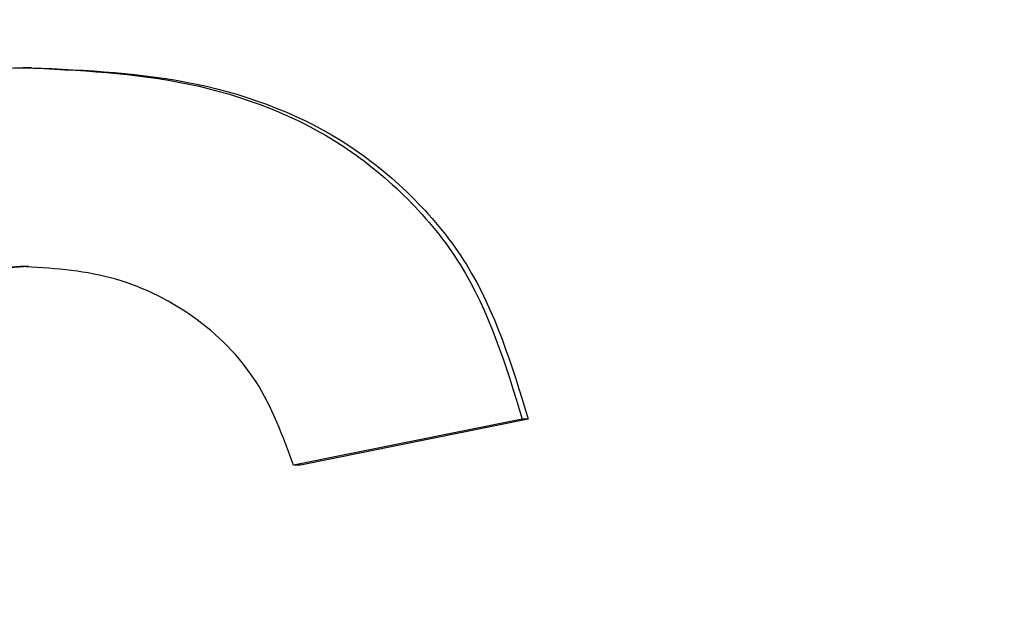
# Model space of a CAD drawing. Units: inches. Extents: x 0.2 to 33.6, y 0.2 to 23.7.
# Drawn here: x 5.9 to 5.9, y 4.5 to 4.5 of the extents above; entities that cross this region are included whole.
import ezdxf

# ---------------------------------------------------------------- set-up
doc = ezdxf.new("R2010")
doc.units = ezdxf.units.IN
doc.header["$MEASUREMENT"] = 0

msp = doc.modelspace()

# ---------------------------------------------------------------- hatches: boundary and pattern name
at = {"linetype": 'Continuous', "lineweight": 18}
h = msp.add_hatch(dxfattribs=at)
h.set_pattern_fill('ANSI37', angle=2.8e-322, style=0)
h.set_pattern_definition([(45, (0, 0), (-0.08838834764831845, 0.08838834764831845), []), (135, (0, 0), (-0.08838834764831845, -0.08838834764831843), [])])
edge = h.paths.add_edge_path(flags=0)
edge.add_line((8.28801345520073, 6.086349177984528), (8.273037453142916, 6.086349177984528))
edge.add_spline(control_points=[(8.273037453142916, 6.086349177984528), (8.26686850056033, 6.086451580384842), (8.260677954598702, 6.087189089933816), (8.25465849387726, 6.08854280882665), (8.244760714118442, 6.09076872441555), (8.235096256423288, 6.094743291234204), (8.226545862370186, 6.100203282616947), (8.218214589416506, 6.105523350704084), (8.210691635001998, 6.112428863727657), (8.204800597128024, 6.120366678681904), (8.199321795904401, 6.127749029842188), (8.195094862464888, 6.136260161242478), (8.192634422401245, 6.145118073309942), (8.19101329846625, 6.150954335480606), (8.190117868691823, 6.157042072222696), (8.190002936004953, 6.163098208731629)], knot_values=[0.01884064418316879, 0.01884064418316879, 0.01884064418316879, 0.01884064418316879, 0.02259476440186049, 0.02259476440186049, 0.02259476440186049, 0.02878726229183327, 0.02878726229183327, 0.02878726229183327, 0.03482567076774123, 0.03482567076774123, 0.03482567076774123, 0.04043834391211961, 0.04043834391211961, 0.04043834391211961, 0.04412513044601401, 0.04412513044601401, 0.04412513044601401, 0.04412513044601401], weights=[1, 1, 1, 1, 1, 1, 1, 1, 1, 1, 1, 1, 1, 1, 1, 1], degree=3, periodic=0)
edge.add_spline(control_points=[(8.190002936004953, 6.163098208731629), (8.189723465783265, 6.177824305012928), (8.189443982194726, 6.192550401040559), (8.1891644852144, 6.207276496814011), (8.18827171770492, 6.254314499989001), (8.187378813561207, 6.301352500570913), (8.186485771966028, 6.348390498543039)], knot_values=[0.5976500063613394, 0.5976500063613394, 0.5976500063613394, 0.5976500063613394, 0.6066286510782378, 0.6066286510782378, 0.6066286510782378, 0.6353081819773393, 0.6353081819773393, 0.6353081819773393, 0.6353081819773393], weights=[1, 1, 1, 1, 1, 1, 1], degree=3, periodic=0)
edge.add_spline(control_points=[(8.186485771966021, 6.348390498543047), (8.187780384521382, 6.349580749185989), (8.189074863522608, 6.350771142709091), (8.19036921002391, 6.351961677984527)], knot_values=[0, 0, 0, 0, 1, 1, 1, 1], weights=[1, 1, 1, 1], degree=3, periodic=0)
edge.add_line((8.19036921002391, 6.351961677984527), (8.190369210023912, 6.367586677984527))
edge.add_line((8.190369210023912, 6.367586677984527), (8.186121314578251, 6.367586677984526))
edge.add_spline(control_points=[(8.186121314578251, 6.367586677984525), (8.186022427434711, 6.372795011349888), (8.185923538604603, 6.378003344683231), (8.18582464808681, 6.383211677984528)], knot_values=[0.5950201189667585, 0.5950201189667585, 0.5950201189667585, 0.5950201189667585, 0.5981956911926962, 0.5981956911926962, 0.5981956911926962, 0.5981956911926962], weights=[1, 1, 1, 1], degree=3, periodic=0)
edge.add_line((8.18582464808681, 6.383211677984528), (8.134672411558412, 6.383211677984528))
edge.add_spline(control_points=[(8.134672411558412, 6.383211677984528), (8.135825026606947, 6.322881470477547), (8.136977387290829, 6.262551258110376), (8.138129495637223, 6.202221040924926), (8.138383742245443, 6.188907403244437), (8.13863797656489, 6.175593765329267), (8.138892198617205, 6.162280127179864)], knot_values=[0.5791579020880901, 0.5791579020880901, 0.5791579020880901, 0.5791579020880901, 0.6159419078341443, 0.6159419078341443, 0.6159419078341443, 0.6240593810949658, 0.6240593810949658, 0.6240593810949658, 0.6240593810949658], weights=[1, 1, 1, 1, 1, 1, 1], degree=3, periodic=0)
edge.add_spline(control_points=[(8.138892198617203, 6.162280127179864), (8.139010286282167, 6.15609586256979), (8.13963471075416, 6.149901279709067), (8.140749000015887, 6.143817084371536), (8.143352240754671, 6.129602978834111), (8.148765859880447, 6.115680288459156), (8.156306527394365, 6.10335324534178), (8.164488954859765, 6.089977090514024), (8.175430697818868, 6.078019011783075), (8.187872230559726, 6.068475327994263), (8.200760078800961, 6.058589283332851), (8.215657935993166, 6.050953888237054), (8.231156628302534, 6.046093739264434), (8.245116623673933, 6.041716101731683), (8.259913237240102, 6.039461677984527), (8.274543520256422, 6.039461677984527)], knot_values=[0.1058444685040761, 0.1058444685040761, 0.1058444685040761, 0.1058444685040761, 0.1096427037622753, 0.1096427037622753, 0.1096427037622753, 0.118573645855109, 0.118573645855109, 0.118573645855109, 0.1282730964478444, 0.1282730964478444, 0.1282730964478444, 0.1383137039832392, 0.1383137039832392, 0.1383137039832392, 0.1473453661630011, 0.1473453661630011, 0.1473453661630011, 0.1473453661630011], weights=[1, 1, 1, 1, 1, 1, 1, 1, 1, 1, 1, 1, 1, 1, 1, 1], degree=3, periodic=0)
edge.add_line((8.274543520256422, 6.039461677984527), (8.85874448308768, 6.039461677984527))
edge.add_ellipse((8.85874448308768, 6.008211677984527), major_axis=(0.04419417382415892, 2.752174943259751e-18), ratio=0.7071067811865523, start_angle=3.999999999998579, end_angle=89.99999999999937, ccw=False)
edge.add_line((8.902831002125595, 6.010391567789031), (8.90934079227215, 5.94456393131034))
edge.add_ellipse((9.065012790495512, 5.938348247084355), major_axis=(0.1548981176957763, -0.02731271741071956), ratio=0.6953819038476768, start_angle=191.0219717555295, end_angle=206.024711639188)
edge.add_spline(control_points=[(8.91748734006767, 5.915631414101555), (8.92476521802578, 5.900077033646758), (8.936040468805096, 5.886288262009323), (8.948574464884693, 5.874549216001135), (8.968188494341181, 5.856179177209561), (8.991480740441501, 5.841764061829598), (9.015256750603488, 5.829239293668029)], knot_values=[0, 0, 0, 0, 0.01046856016219369, 0.01046856016219369, 0.01046856016219369, 0.02681134589548423, 0.02681134589548423, 0.02681134589548423, 0.02681134589548423], weights=[1, 1, 1, 1, 1, 1, 1], degree=3, periodic=0)
edge.add_arc((8.949715765073325, 5.704821570490279), 0.1406250000000001, 3.999999999999602, 62.22055722285569, ccw=False)
edge.add_line((9.089998209641113, 5.714631074610548), (9.1003263787911, 5.566931374553708))
edge.add_spline(control_points=[(9.1003263787911, 5.566931374553708), (9.101800841018768, 5.5458455823277), (9.105767920964187, 5.52482838924294), (9.111765401947615, 5.50455982011454), (9.120080860645832, 5.476457613550668), (9.132328438955726, 5.449018557495815), (9.148990119547175, 5.42490903101791), (9.157673460764284, 5.412344197366135), (9.167744912357906, 5.400407058816787), (9.179704734785663, 5.390907684790776), (9.186310194110188, 5.385661141280927), (9.193656161646992, 5.381094698792325), (9.201562313956357, 5.378153429109038), (9.207443362841014, 5.375965544267777), (9.213788210115588, 5.374677070827207), (9.220063046851498, 5.374677070827207)], knot_values=[0, 0, 0, 0, 0.01288528685213503, 0.01288528685213503, 0.01288528685213503, 0.03085015404431992, 0.03085015404431992, 0.03085015404431992, 0.04016006646731384, 0.04016006646731384, 0.04016006646731384, 0.04528454369170436, 0.04528454369170436, 0.04528454369170436, 0.04909534708186483, 0.04909534708186483, 0.04909534708186483, 0.04909534708186483], weights=[1, 1, 1, 1, 1, 1, 1, 1, 1, 1, 1, 1, 1, 1, 1, 1], degree=3, periodic=0)
edge.add_line((9.220063046851498, 5.374677070827207), (9.262215765073325, 5.374677070827207))
edge.add_spline(control_points=[(9.262215765073325, 5.374677070827207), (9.2632623661818, 5.374677070827207), (9.264315131396824, 5.374554391854709), (9.26533524857377, 5.374320437103614), (9.266847341509212, 5.373973652112303), (9.268313736287384, 5.37337568813409), (9.269665053484866, 5.372613699481024), (9.271838516492801, 5.371388114434824), (9.273777367872244, 5.369718949975055), (9.275463830647286, 5.367879971057087), (9.278441861688519, 5.364632620221403), (9.280766498100864, 5.360772467863145), (9.2826707124785, 5.356799065802371), (9.28677066378399, 5.348243960265084), (9.289138418695298, 5.338855465341956), (9.290726239423181, 5.329502484170285), (9.292755631864138, 5.317548446187992), (9.293465765073323, 5.305355640594511), (9.293465765073323, 5.293230565016953)], knot_values=[0.05816591464129316, 0.05816591464129316, 0.05816591464129316, 0.05816591464129316, 0.05880841329969318, 0.05880841329969318, 0.05880841329969318, 0.05975642998945845, 0.05975642998945845, 0.05975642998945845, 0.06128913667117963, 0.06128913667117963, 0.06128913667117963, 0.06400475391693955, 0.06400475391693955, 0.06400475391693955, 0.06987753906891449, 0.06987753906891449, 0.06987753906891449, 0.07742496163174309, 0.07742496163174309, 0.07742496163174309, 0.07742496163174309], weights=[1, 1, 1, 1, 1, 1, 1, 1, 1, 1, 1, 1, 1, 1, 1, 1, 1, 1, 1], degree=3, periodic=0)
edge.add_line((9.293465765073323, 5.293230565016953), (9.293465765073323, 4.384551809882481))
edge.add_arc((9.402840765073323, 4.384551809882481), 0.109375, 180, 248.1026823126394)
edge.add_arc((9.22040454415924, 3.930666056345504), 0.3798031392961487, 3.999999999999602, 68.10268231263711, ccw=False)
edge.add_line((9.599282502096903, 3.957159784059755), (9.605546063840622, 3.867586677984527))
edge.add_line((9.605546063840622, 3.867586677984527), (9.597063539046482, 3.746280921889223))
edge.add_line((9.597063539046482, 3.746280921889223), (9.59233502449642, 3.6926651514536))
edge.add_arc((5.855608012324038, 4.039796793933358), 3.752816161325975, 334.86295178066496, 354.6926123954405, ccw=False)
edge.add_arc((9.352027720612153, 2.399196358081006), 0.109375, 154.8629517806644, 176.0000000000002)
edge.add_line((9.242919152614984, 2.406825972396769), (9.20810860533088, 1.909011953473269))
edge.add_arc((9.130173913904331, 1.914461677984528), 0.07812500000000007, 270, 356.00000000000006, ccw=False)
edge.add_line((9.130173913904331, 1.836336677984528), (8.630173913904331, 1.836336677984528))
edge.add_arc((8.630173913904331, 1.976961677984528), 0.140625, 184.0000000000002, 270, ccw=False)
edge.add_line((8.489891469336541, 1.96715217386426), (8.488063337423526, 1.993295678225564))
edge.add_ellipse((8.378954769426358, 1.9856660639098), major_axis=(0.007634287636984411, -0.1091753996039926), ratio=0.9993878510445761, start_angle=89.99999999999051, end_angle=176.0024406547272)
edge.add_line((8.378945448377946, 2.095107732817484), (7.987897594388106, 2.095107732817484))
edge.add_ellipse((7.987888273339697, 1.985666063909801), major_axis=(0.007634287636944592, 0.1091753996039954), ratio=0.9993878510445761, start_angle=3.997559345253297, end_angle=89.99999999998852)
edge.add_line((7.878779705342529, 1.993295678225565), (7.86983684297865, 1.865406788180023))
edge.add_arc((7.83866296640803, 1.867586677984528), 0.03125, 270, 355.99999999999903, ccw=False)
edge.add_line((7.83866296640803, 1.836336677984528), (7.234368448617039, 1.836336677984528))
edge.add_arc((7.234368448617039, 1.867586677984528), 0.03125, 184.0000000000006, 270, ccw=False)
edge.add_line((7.203194572046419, 1.865406788180024), (7.194251709682542, 1.993295678225564))
edge.add_ellipse((7.085143141685373, 1.985666063909801), major_axis=(0.007634287636987597, -0.1091753996039924), ratio=0.9993878510445757, start_angle=89.99999999998836, end_angle=176.0024406547246)
edge.add_line((7.085133820636964, 2.095107732817484), (6.595547709509686, 2.095107732817485))
edge.add_ellipse((6.595538388461277, 1.985666063909801), major_axis=(-0.007634287636943747, -0.1091753996039955), ratio=0.9993878510445757, start_angle=183.9975593452532, end_angle=269.9999999999894)
edge.add_line((6.486429820464108, 1.993295678225564), (6.477486958100229, 1.865406788180024))
edge.add_arc((6.44631308152961, 1.867586677984528), 0.03125, 270, 355.99999999999943, ccw=False)
edge.add_line((6.44631308152961, 1.836336677984528), (5.84201856373862, 1.836336677984528))
edge.add_arc((5.84201856373862, 1.867586677984528), 0.03125, 184.000000000001, 270, ccw=False)
edge.add_line((5.810844687168, 1.865406788180023), (5.801901824804122, 1.993295678225565))
edge.add_ellipse((5.692793256806953, 1.985666063909801), major_axis=(-0.007634287636988443, 0.1091753996039923), ratio=0.9993878510445761, start_angle=269.9999999999893, end_angle=356.0024406547249)
edge.add_line((5.692783935758544, 2.095107732817485), (5.301736081768702, 2.095107732817485))
edge.add_ellipse((5.301726760720293, 1.985666063909801), major_axis=(-0.007634287636940564, -0.1091753996039957), ratio=0.9993878510445761, start_angle=183.997559345252, end_angle=269.9999999999873)
edge.add_line((5.192618192723125, 1.993295678225565), (5.190790060810108, 1.96715217386426))
edge.add_arc((5.05050761624232, 1.976961677984528), 0.140625, 269.99999999999966, 355.9999999999998, ccw=False)
edge.add_line((5.050507616242319, 1.836336677984528), (4.550507616242318, 1.836336677984528))
edge.add_arc((4.550507616242318, 1.914461677984528), 0.07812500000000007, 183.9999999999998, 270, ccw=False)
edge.add_line((4.472572924815769, 1.909011953473268), (4.437762377531664, 2.406825972396769))
edge.add_arc((4.328653809534496, 2.399196358081005), 0.109375, 4.000000000000026, 25.1370482193356)
edge.add_arc((7.825073517822611, 4.039796793933358), 3.752816161325975, 185.3073876045595, 205.137048219335, ccw=False)
edge.add_line((4.088346505650231, 3.692665151453599), (4.083617991100168, 3.746280921889223))
edge.add_line((4.083617991100168, 3.746280921889223), (4.075135466306028, 3.867586677984527))
edge.add_line((4.075135466306028, 3.867586677984527), (4.081399028049747, 3.957159784059755))
edge.add_arc((4.460276985987409, 3.930666056345503), 0.3798031392961487, 111.89731768736121, 175.9999999999987, ccw=False)
edge.add_arc((4.277840765073327, 4.384551809882481), 0.109375, 291.8973176873622, 360.0000000000008)
edge.add_line((4.387215765073326, 4.384551809882481), (4.387215765073326, 5.293230565016852))
edge.add_spline(control_points=[(4.387215765073326, 5.293230565016852), (4.387215765073326, 5.296118144555804), (4.387258395143314, 5.299006124066245), (4.387349174647697, 5.301892276292889), (4.38763425348668, 5.31095578607404), (4.388379715762752, 5.320034322104463), (4.389867401998075, 5.328979447545881), (4.391481199140508, 5.338682849737354), (4.39391709568639, 5.348441339656326), (4.398241950512294, 5.357276269539536), (4.400414170613532, 5.361713739248437), (4.403136351448313, 5.366039506244505), (4.406738237341043, 5.369421235920481), (4.408115199487054, 5.370714034718262), (4.409644684227801, 5.371875697205405), (4.411306283632821, 5.37277371775101), (4.412981726706501, 5.373679220183554), (4.414841692795568, 5.374327054798131), (4.416730995823488, 5.374567009412948), (4.4173057974197, 5.374640013210422), (4.417886346028546, 5.374677070827136), (4.418465765073326, 5.374677070827136)], knot_values=[0.02563907029799999, 0.02563907029799999, 0.02563907029799999, 0.02563907029799999, 0.02739530576842391, 0.02739530576842391, 0.02739530576842391, 0.03291221896395566, 0.03291221896395566, 0.03291221896395566, 0.03892664207631134, 0.03892664207631134, 0.03892664207631134, 0.04194144310820399, 0.04194144310820399, 0.04194144310820399, 0.04307776588260562, 0.04307776588260562, 0.04307776588260562, 0.04423057371360635, 0.04423057371360635, 0.04423057371360635, 0.04457831179051038, 0.04457831179051038, 0.04457831179051038, 0.04457831179051038], weights=[1, 1, 1, 1, 1, 1, 1, 1, 1, 1, 1, 1, 1, 1, 1, 1, 1, 1, 1, 1, 1, 1], degree=3, periodic=0)
edge.add_line((4.418465765073326, 5.374677070827136), (4.460618483295146, 5.374677070827137))
edge.add_spline(control_points=[(4.460618483295145, 5.374677070827137), (4.466303035745917, 5.374677070827137), (4.472044201854023, 5.375727809502294), (4.477428017714742, 5.377552271982983), (4.486959949664308, 5.380782444162041), (4.495724434031277, 5.386427865257336), (4.503423845553098, 5.392909439234014), (4.511050236568933, 5.399329542563225), (4.517878499370679, 5.40673552880819), (4.524055351718273, 5.414560237221938), (4.537879049376379, 5.432071810639525), (4.548822152948452, 5.451985067683572), (4.557484498187162, 5.472545067573349), (4.570053677729901, 5.502377904165738), (4.578096955968908, 5.534637675986898), (4.580355151355547, 5.56693137455367)], knot_values=[0, 0, 0, 0, 0.003465303173990571, 0.003465303173990571, 0.003465303173990571, 0.00965677541308857, 0.00965677541308857, 0.00965677541308857, 0.01574171047272892, 0.01574171047272892, 0.01574171047272892, 0.029445134805633, 0.029445134805633, 0.029445134805633, 0.04943435258365957, 0.04943435258365957, 0.04943435258365957, 0.04943435258365957], weights=[1, 1, 1, 1, 1, 1, 1, 1, 1, 1, 1, 1, 1, 1, 1, 1], degree=3, periodic=0)
edge.add_line((4.580355151355547, 5.56693137455367), (4.590683320505538, 5.714631074610547))
edge.add_arc((4.730965765073325, 5.704821570490279), 0.1406250000000001, 117.77944277715119, 175.9999999999991, ccw=False)
edge.add_spline(control_points=[(4.665424779543144, 5.829239293668019), (4.69055978878861, 5.842479957740489), (4.715236703805963, 5.857847732532739), (4.735475828200093, 5.877784174507389), (4.746616044838303, 5.888757785730269), (4.756567082422534, 5.901467868848886), (4.763194190078995, 5.915631414101641)], knot_values=[0, 0, 0, 0, 0.01731826151881441, 0.01731826151881441, 0.01731826151881441, 0.02683308111125812, 0.02683308111125812, 0.02683308111125812, 0.02683308111125812], weights=[1, 1, 1, 1, 1, 1, 1], degree=3, periodic=0)
edge.add_ellipse((4.615668739651106, 5.93834824708435), major_axis=(-0.1548981176957785, -0.02731271741071959), ratio=0.695381903847667, start_angle=153.9752883608613, end_angle=168.978028244472)
edge.add_line((4.771340737874469, 5.944563931310336), (4.777850528021025, 6.010391567789031))
edge.add_ellipse((4.82193704705894, 6.008211677984527), major_axis=(-0.04419417382415955, -2.75217494325979e-18), ratio=0.7071067811865422, start_angle=270, end_angle=356.00000000000017, ccw=False)
edge.add_line((4.82193704705894, 6.039461677984527), (5.406138009890236, 6.039461677984527))
edge.add_spline(control_points=[(5.406138009890236, 6.039461677984527), (5.409549615731947, 6.039461677984527), (5.412963331244523, 6.039582076389291), (5.416366475357625, 6.039822210861344), (5.431734745987015, 6.040906634979547), (5.447124631553131, 6.044500214639858), (5.461362524597241, 6.0503859702813), (5.474765254339086, 6.055926480520026), (5.487475418464626, 6.063637454912371), (5.498483961046357, 6.073078980661132), (5.509519275102996, 6.082543467085006), (5.51912840356766, 6.094019486689767), (5.526323011268032, 6.106652470487512), (5.529384033754259, 6.112027308016321), (5.532043018097161, 6.117652963482582), (5.534238848028589, 6.12343544288458), (5.538820825572254, 6.13550158261036), (5.541425635377927, 6.148514302037586), (5.541769576388933, 6.161416547992212), (5.541777249277834, 6.1617043807793), (5.541783834452354, 6.161992244619277), (5.541789331529453, 6.162280127179864)], knot_values=[0.1376864397736349, 0.1376864397736349, 0.1376864397736349, 0.1376864397736349, 0.1397767834128626, 0.1397767834128626, 0.1397767834128626, 0.1492879294642728, 0.1492879294642728, 0.1492879294642728, 0.1582344378061245, 0.1582344378061245, 0.1582344378061245, 0.1672166859263174, 0.1672166859263174, 0.1672166859263174, 0.1709872842794814, 0.1709872842794814, 0.1709872842794814, 0.178942400143639, 0.178942400143639, 0.178942400143639, 0.1791174569963975, 0.1791174569963975, 0.1791174569963975, 0.1791174569963975], weights=[1, 1, 1, 1, 1, 1, 1, 1, 1, 1, 1, 1, 1, 1, 1, 1, 1, 1, 1, 1, 1, 1], degree=3, periodic=0)
edge.add_spline(control_points=[(5.541789331529453, 6.162280127179865), (5.543195550654049, 6.235923984639441), (5.544602145112756, 6.30956783493304), (5.546009118588245, 6.383211677984528)], knot_values=[0.5791563238746902, 0.5791563238746902, 0.5791563238746902, 0.5791563238746902, 0.6240578029107771, 0.6240578029107771, 0.6240578029107771, 0.6240578029107771], weights=[1, 1, 1, 1], degree=3, periodic=0)
edge.add_line((5.546009118588245, 6.383211677984528), (5.494856882059847, 6.383211677984528))
edge.add_spline(control_points=[(5.494856882059847, 6.383211677984528), (5.494757991542055, 6.37800334468323), (5.494659102711947, 6.372795011349888), (5.494560215568406, 6.367586677984526)], knot_values=[0.5950215003576271, 0.5950215003576271, 0.5950215003576271, 0.5950215003576271, 0.598197072584293, 0.598197072584293, 0.598197072584293, 0.598197072584293], weights=[1, 1, 1, 1], degree=3, periodic=0)
edge.add_line((5.494560215568406, 6.367586677984526), (5.490312320122747, 6.367586677984527))
edge.add_line((5.490312320122747, 6.367586677984527), (5.490312320122747, 6.351961677984527))
edge.add_spline(control_points=[(5.490312320122748, 6.351961677984527), (5.491606668795811, 6.350771140711513), (5.492901147803221, 6.349580747183612), (5.494195758180637, 6.348390498543045)], knot_values=[0, 0, 0, 0, 1, 1, 1, 1], weights=[1, 1, 1, 1], degree=3, periodic=0)
edge.add_spline(control_points=[(5.49419575818063, 6.348390498543039), (5.493023133797653, 6.286626406426394), (5.491850746400596, 6.224862309809997), (5.490678594141704, 6.163098208731629)], knot_values=[0.597651472307525, 0.597651472307525, 0.597651472307525, 0.597651472307525, 0.6353096479387977, 0.6353096479387977, 0.6353096479387977, 0.6353096479387977], weights=[1, 1, 1, 1], degree=3, periodic=0)
edge.add_spline(control_points=[(5.490678594141704, 6.163098208731629), (5.490585172647198, 6.15817555931825), (5.489979255546565, 6.153237367822187), (5.488885636959574, 6.14843682585186), (5.487993514551125, 6.144520770368373), (5.48677164537912, 6.140666386022795), (5.48525168999607, 6.13694871086553), (5.481918755430505, 6.128796650500224), (5.47705139877952, 6.121146015800122), (5.471161746173104, 6.114597998299101), (5.46528551440205, 6.108064901858915), (5.458244642301779, 6.102445289320563), (5.450621071871198, 6.098075778728531), (5.442548187928714, 6.093448740490195), (5.433617872596725, 6.090100459232838), (5.424505948129987, 6.088215314538042), (5.418968278998443, 6.087069639151578), (5.413298238511445, 6.086443035037634), (5.407644077003742, 6.086349177984528)], knot_values=[0.0977153821082925, 0.0977153821082925, 0.0977153821082925, 0.0977153821082925, 0.1007050595273198, 0.1007050595273198, 0.1007050595273198, 0.1031219011725251, 0.1031219011725251, 0.1031219011725251, 0.108490693087573, 0.108490693087573, 0.108490693087573, 0.1138390681527505, 0.1138390681527505, 0.1138390681527505, 0.1195048967792679, 0.1195048967792679, 0.1195048967792679, 0.1229438745002606, 0.1229438745002606, 0.1229438745002606, 0.1229438745002606], weights=[1, 1, 1, 1, 1, 1, 1, 1, 1, 1, 1, 1, 1, 1, 1, 1, 1, 1, 1], degree=3, periodic=0)
edge.add_line((5.407644077003742, 6.086349177984528), (5.392668074945928, 6.086349177984528))
edge.add_spline(control_points=[(5.392668074945928, 6.086349177984528), (5.391573801331352, 6.087976000547685), (5.390479644440194, 6.089602901630239), (5.389385603532258, 6.091229880698119)], knot_values=[1.343796891988307, 1.343796891988307, 1.343796891988307, 1.343796891988307, 1.344996341310004, 1.344996341310004, 1.344996341310004, 1.344996341310004], weights=[1, 1, 1, 1], degree=3, periodic=0)
edge.add_spline(control_points=[(5.389385603532256, 6.091229880698119), (5.389380302535172, 6.091237763960284), (5.389374887717353, 6.09124557185295), (5.389369363053081, 6.091253300014254), (5.389338171573288, 6.091296932129312), (5.389303345020477, 6.091338164974418), (5.389265646578862, 6.091376315955742), (5.389180316733809, 6.091462670117496), (5.389078230084579, 6.091534702052793), (5.388968888102413, 6.09158745197834), (5.388859747507641, 6.091640104748432), (5.388740461642125, 6.091675095326784), (5.388620267844015, 6.091690504237247), (5.388494478758277, 6.091706630466635), (5.388364285232004, 6.09170174064565), (5.388240084718723, 6.091676105087029), (5.388113448173459, 6.091649966720174), (5.387989394319741, 6.091601409752815), (5.387879282148038, 6.091533620827017), (5.387772370029433, 6.091467801966457), (5.387675416911505, 6.09138170976423), (5.387598779460938, 6.091282266188871), (5.387585642127472, 6.091265219387327), (5.387573046063688, 6.091247741067697), (5.387561038142469, 6.091229880698119)], knot_values=[0.001280000173092844, 0.001280000173092844, 0.001280000173092844, 0.001280000173092844, 0.00128571114175792, 0.00128571114175792, 0.00128571114175792, 0.001317985831140127, 0.001317985831140127, 0.001317985831140127, 0.001391991933234183, 0.001391991933234183, 0.001391991933234183, 0.001465777716046356, 0.001465777716046356, 0.001465777716046356, 0.001543067486604567, 0.001543067486604567, 0.001543067486604567, 0.001621965750092266, 0.001621965750092266, 0.001621965750092266, 0.00169861344612843, 0.00169861344612843, 0.00169861344612843, 0.001711600969214413, 0.001711600969214413, 0.001711600969214413, 0.001711600969214413], weights=[1, 1, 1, 1, 1, 1, 1, 1, 1, 1, 1, 1, 1, 1, 1, 1, 1, 1, 1, 1, 1, 1, 1, 1, 1], degree=3, periodic=0)
edge.add_spline(control_points=[(5.387561038142469, 6.091229880698119), (5.386467288814509, 6.089603057298382), (5.385373655017985, 6.08797615621843), (5.384280136022836, 6.086349177984527)], knot_values=[1.348923011692018, 1.348923011692018, 1.348923011692018, 1.348923011692018, 1.350122407251921, 1.350122407251921, 1.350122407251921, 1.350122407251921], weights=[1, 1, 1, 1], degree=3, periodic=0)
edge.add_line((5.384280136022836, 6.086349177984528), (5.375865149623772, 6.086349177984528))
edge.add_spline(control_points=[(5.375865149623772, 6.086349177984527), (5.374772581326289, 6.087976003255708), (5.373680125890495, 6.089602904329885), (5.372587782608907, 6.091229880698119)], knot_values=[1.360660992626074, 1.360660992626074, 1.360660992626074, 1.360660992626074, 1.361860246302081, 1.361860246302081, 1.361860246302081, 1.361860246302081], weights=[1, 1, 1, 1], degree=3, periodic=0)
edge.add_spline(control_points=[(5.372587782608907, 6.091229880698119), (5.372580173502239, 6.091241213982206), (5.372572328758294, 6.091252392506211), (5.372564260180297, 6.09126340340452), (5.372532249191796, 6.091307087649665), (5.372496568977612, 6.091348289217926), (5.372458008438864, 6.091386316859323), (5.372371506628273, 6.091471623235739), (5.372268444000156, 6.091542406490549), (5.372158357879599, 6.091593795080271), (5.372048467318693, 6.091645092382056), (5.371928634078889, 6.091678573742454), (5.371808149302812, 6.091692385595374), (5.371682285219047, 6.091706814108831), (5.371552287661357, 6.091700160822496), (5.371428589095707, 6.09167280000309), (5.371302748867977, 6.091644965470599), (5.371179798576156, 6.091594797899652), (5.371071044660706, 6.091525637867924), (5.370965586193901, 6.091458573515528), (5.370870341259411, 6.091371475931078), (5.370795480073546, 6.091271401366708), (5.370785317286837, 6.091257815735635), (5.370775496457143, 6.091243967332059), (5.370766040329523, 6.091229880698119)], knot_values=[0.001276109275876114, 0.001276109275876114, 0.001276109275876114, 0.001276109275876114, 0.001284323496400525, 0.001284323496400525, 0.001284323496400525, 0.001316916284908272, 0.001316916284908272, 0.001316916284908272, 0.001390976390690928, 0.001390976390690928, 0.001390976390690928, 0.001464824106614842, 0.001464824106614842, 0.001464824106614842, 0.00154203761396871, 0.00154203761396871, 0.00154203761396871, 0.001620677311398187, 0.001620677311398187, 0.001620677311398187, 0.001696972066704406, 0.001696972066704406, 0.001696972066704406, 0.001707199651578784, 0.001707199651578784, 0.001707199651578784, 0.001707199651578784], weights=[1, 1, 1, 1, 1, 1, 1, 1, 1, 1, 1, 1, 1, 1, 1, 1, 1, 1, 1, 1, 1, 1, 1, 1, 1], degree=3, periodic=0)
edge.add_spline(control_points=[(5.370766040329523, 6.091229880698119), (5.369673978522327, 6.089603054629917), (5.368582028438439, 6.087976153558184), (5.36749018937995, 6.086349177984528)], knot_values=[1.365777641734193, 1.365777641734193, 1.365777641734193, 1.365777641734193, 1.366976825324047, 1.366976825324047, 1.366976825324047, 1.366976825324047], weights=[1, 1, 1, 1], degree=3, periodic=0)
edge.add_line((5.367490189379948, 6.086349177984528), (5.359088011488711, 6.086349177984528))
edge.add_spline(control_points=[(5.359088011488711, 6.086349177984527), (5.357997090877902, 6.087976005836281), (5.356906279439962, 6.08960290690258), (5.355815576498296, 6.091229880698119)], knot_values=[1.377493574306256, 1.377493574306256, 1.377493574306256, 1.377493574306256, 1.378692578178732, 1.378692578178732, 1.378692578178732, 1.378692578178732], weights=[1, 1, 1, 1], degree=3, periodic=0)
edge.add_spline(control_points=[(5.355815576498296, 6.091229880698119), (5.355796746522854, 6.091257968892845), (5.355776453081093, 6.0912851270266), (5.3557548792361, 6.091311167070192), (5.355719571870984, 6.091353783735279), (5.355680636506344, 6.09139361935024), (5.35563893629671, 6.091430004549029), (5.355546587027772, 6.091510583196905), (5.355438507971052, 6.091575585250804), (5.355324520700471, 6.091620620882389), (5.355210715875957, 6.091665584430718), (5.355087944553004, 6.091691977833793), (5.354965744314, 6.091698330813273), (5.354838729511742, 6.091704934093586), (5.354708835101678, 6.091690044610783), (5.354586707620232, 6.091654530647619), (5.354463576520421, 6.091618724838057), (5.354344760134498, 6.091560799525929), (5.354241488945998, 6.091484783834359), (5.35414659099285, 6.091414931500499), (5.354062169665553, 6.09132776137876), (5.353996562178064, 6.091229880698119)], knot_values=[0.001262072278814775, 0.001262072278814775, 0.001262072278814775, 0.001262072278814775, 0.001282498606432985, 0.001282498606432985, 0.001282498606432985, 0.001315809861880799, 0.001315809861880799, 0.001315809861880799, 0.001390523314192712, 0.001390523314192712, 0.001390523314192712, 0.001465045170495747, 0.001465045170495747, 0.001465045170495747, 0.001542575352000545, 0.001542575352000545, 0.001542575352000545, 0.001620824472629206, 0.001620824472629206, 0.001620824472629206, 0.001692747570627298, 0.001692747570627298, 0.001692747570627298, 0.001692747570627298], weights=[1, 1, 1, 1, 1, 1, 1, 1, 1, 1, 1, 1, 1, 1, 1, 1, 1, 1, 1, 1, 1, 1], degree=3, periodic=0)
edge.add_spline(control_points=[(5.353996562178064, 6.091229880698119), (5.352906131082912, 6.089603052086525), (5.351815808072801, 6.087976151022525), (5.350725592480178, 6.086349177984527)], knot_values=[1.382600390521312, 1.382600390521312, 1.382600390521312, 1.382600390521312, 1.383799307451846, 1.383799307451846, 1.383799307451846, 1.383799307451846], weights=[1, 1, 1, 1], degree=3, periodic=0)
edge.add_line((5.350725592480178, 6.086349177984528), (5.317260748444793, 6.086349177984528))
edge.add_line((5.317260748444793, 6.086349177984528), (5.317260748444793, 6.086336677984527))
edge.add_line((5.317260748444793, 6.086336677984527), (4.82193704705894, 6.086336677984527))
edge.add_ellipse((4.82193704705894, 6.008211677984527), major_axis=(-0.1104854345603989, -6.880437358149474e-18), ratio=0.7071067811865424, start_angle=270.0000000000006, end_angle=356.0000000000007)
edge.add_line((4.711720749464152, 6.013661402495788), (4.704464915176365, 5.940289694484776))
edge.add_spline(control_points=[(4.704464915176365, 5.940289694484776), (4.703776923912545, 5.93333265934299), (4.701513466829039, 5.926459727879632), (4.698337410348629, 5.920231860252876), (4.69408565434873, 5.911894674276505), (4.68812382283605, 5.90437311296994), (4.681488376150482, 5.897773344309579), (4.670480214600909, 5.886824372364543), (4.657314469274781, 5.877948102929851), (4.643577784366417, 5.870711868060599)], knot_values=[0, 0, 0, 0, 0.004261695678330065, 0.004261695678330065, 0.004261695678330065, 0.0099637300018265, 0.0099637300018265, 0.0099637300018265, 0.01945022597671928, 0.01945022597671928, 0.01945022597671928, 0.01945022597671928], weights=[1, 1, 1, 1, 1, 1, 1, 1, 1, 1], degree=3, periodic=0)
edge.add_arc((4.730965765073325, 5.704821570490279), 0.1875000000000001, 117.779442777152, 176)
edge.add_line((4.543922505649608, 5.717900909317303), (4.533594336499617, 5.570201209260427))
edge.add_spline(control_points=[(4.533594336499617, 5.570201209260427), (4.532366140985133, 5.552637195109792), (4.528135850846144, 5.535011730963164), (4.521059878797886, 5.518889272190454), (4.516823905933689, 5.509237693947976), (4.511482006082136, 5.499925386791595), (4.504820172574996, 5.491757375834206), (4.500430111525663, 5.48637476356746), (4.49537745898502, 5.481398949149366), (4.489643482834975, 5.477478914922258), (4.485645903573181, 5.474745968861489), (4.481227246962813, 5.472490611932677), (4.47658449780026, 5.471114198354199), (4.473259223888084, 5.470128370344838), (4.469760884536733, 5.469584602575382), (4.466292555911147, 5.469584602575382)], knot_values=[0, 0, 0, 0, 0.01073316848520951, 0.01073316848520951, 0.01073316848520951, 0.01711187023697973, 0.01711187023697973, 0.01711187023697973, 0.02130767853845986, 0.02130767853845986, 0.02130767853845986, 0.0242288571701148, 0.0242288571701148, 0.0242288571701148, 0.02631316332429932, 0.02631316332429932, 0.02631316332429932, 0.02631316332429932], weights=[1, 1, 1, 1, 1, 1, 1, 1, 1, 1, 1, 1, 1, 1, 1, 1], degree=3, periodic=0)
edge.add_line((4.466292555911147, 5.469584602575382), (4.418465765073326, 5.469584602575381))
edge.add_spline(control_points=[(4.418465765073327, 5.469584602575381), (4.414867075883272, 5.469584602575381), (4.411242622341255, 5.469118213787189), (4.407754768957107, 5.468231961759093), (4.402721583686523, 5.466953046001307), (4.397870316645765, 5.464771090420092), (4.393471149004105, 5.462011397766169), (4.389438164730579, 5.459481419829515), (4.385705557122727, 5.456435020341275), (4.382316843996906, 5.453091014680191), (4.375033722966542, 5.445903980236255), (4.369158169449732, 5.437222006180146), (4.364412415467093, 5.428156955977443), (4.358509590634823, 5.416881739512779), (4.354186609652104, 5.40474215086472), (4.350903212142917, 5.392446088563227), (4.342322830241053, 5.360313241370427), (4.340340765073326, 5.326489290523067), (4.340340765073326, 5.293230565016852)], knot_values=[0.3384980877226995, 0.3384980877226995, 0.3384980877226995, 0.3384980877226995, 0.3407623596447928, 0.3407623596447928, 0.3407623596447928, 0.3440247115891705, 0.3440247115891705, 0.3440247115891705, 0.34692692944888, 0.34692692944888, 0.34692692944888, 0.3532206060304355, 0.3532206060304355, 0.3532206060304355, 0.361028398380302, 0.361028398380302, 0.361028398380302, 0.3818834529036357, 0.3818834529036357, 0.3818834529036357, 0.3818834529036357], weights=[1, 1, 1, 1, 1, 1, 1, 1, 1, 1, 1, 1, 1, 1, 1, 1, 1, 1, 1], degree=3, periodic=0)
edge.add_line((4.340340765073326, 5.293230565016851), (4.340340765073326, 4.384551809882481))
edge.add_arc((4.277840765073327, 4.384551809882481), 0.0625, 291.89731768736175, 360, ccw=False)
edge.add_arc((4.460276985987409, 3.930666056345503), 0.4266781392961488, 111.8973176873619, 175.9999999999995)
edge.add_line((4.034638213193817, 3.960429618766511), (4.028146002333473, 3.867586677984528))
edge.add_line((4.028146002333473, 3.867586677984528), (4.03688685382641, 3.742586677984528))
edge.add_line((4.03688685382641, 3.742586677984528), (4.04166232282222, 3.688438499589197))
edge.add_arc((7.825073517822611, 4.039796793933358), 3.799691161325975, 185.3057333151606, 205.1370482193359)
edge.add_arc((4.328653809534496, 2.399196358081005), 0.0625, 3.999999999998977, 25.137048219334474, ccw=False)
edge.add_line((4.391001562675735, 2.403556137690013), (4.42581210995984, 1.905742118766512))
edge.add_arc((4.550507616242318, 1.914461677984528), 0.1250000000000001, 184.0000000000006, 270.0000000000008)
edge.add_line((4.550507616242318, 1.789461677984528), (5.05050761624232, 1.789461677984528))
edge.add_arc((5.05050761624232, 1.976961677984528), 0.1875, 270.0000000000008, 356.0000000000009)
edge.add_line((5.237550875666037, 1.963882339157505), (5.239379007579054, 1.990025843518809))
edge.add_ellipse((5.301726760720293, 1.985666063909801), major_axis=(-0.004362450078251751, -0.06238594263085466), ratio=0.9993878510445758, start_angle=183.9975593452514, end_angle=269.99999999998647, ccw=False)
edge.add_line((5.301732087033669, 2.048204160428478), (5.692787930493576, 2.048204160428478))
edge.add_ellipse((5.692793256806953, 1.985666063909801), major_axis=(-0.00436245007827911, 0.06238594263085276), ratio=0.9993878510445758, start_angle=269.99999999998863, end_angle=356.00244065472424, ccw=False)
edge.add_line((5.755141009948193, 1.990025843518809), (5.764083872312071, 1.862136953473268))
edge.add_arc((5.84201856373862, 1.867586677984528), 0.078125, 184.0000000000009, 270.0000000000008)
edge.add_line((5.84201856373862, 1.789461677984528), (6.44631308152961, 1.789461677984528))
edge.add_arc((6.44631308152961, 1.867586677984528), 0.078125, 270.0000000000008, 356.000000000001)
edge.add_line((6.524247772956159, 1.862136953473268), (6.533190635320038, 1.990025843518809))
edge.add_ellipse((6.595538388461277, 1.985666063909801), major_axis=(-0.004362450078253569, -0.06238594263085454), ratio=0.9993878510445758, start_angle=183.9975593452523, end_angle=269.9999999999885, ccw=False)
edge.add_line((6.595543714774654, 2.048204160428477), (7.085137815371996, 2.048204160428477))
edge.add_ellipse((7.085143141685373, 1.985666063909801), major_axis=(0.004362450078278626, -0.06238594263085279), ratio=0.9993878510445758, start_angle=89.9999999999875, end_angle=176.0024406547239, ccw=False)
edge.add_line((7.147490894826612, 1.990025843518808), (7.156433757190491, 1.862136953473268))
edge.add_arc((7.234368448617039, 1.867586677984528), 0.078125, 184.0000000000006, 270.0000000000008)
edge.add_line((7.234368448617039, 1.789461677984528), (7.83866296640803, 1.789461677984528))
edge.add_arc((7.83866296640803, 1.867586677984528), 0.078125, 270.0000000000008, 356.0000000000007)
edge.add_line((7.916597657834579, 1.862136953473268), (7.925540520198458, 1.990025843518809))
edge.add_ellipse((7.987888273339697, 1.985666063909801), major_axis=(0.004362450078254052, 0.06238594263085449), ratio=0.9993878510445758, start_angle=3.9975593452526823, end_angle=89.99999999998778, ccw=False)
edge.add_line((7.987893599653074, 2.048204160428477), (8.37894944311298, 2.048204160428477))
edge.add_ellipse((8.378954769426358, 1.9856660639098), major_axis=(0.004362450078276806, -0.0623859426308529), ratio=0.9993878510445758, start_angle=89.99999999998983, end_angle=176.0024406547264, ccw=False)
edge.add_line((8.441302522567595, 1.990025843518808), (8.443130654480614, 1.963882339157505))
edge.add_arc((8.630173913904331, 1.976961677984528), 0.1875, 184.0000000000007, 270.0000000000002)
edge.add_line((8.63017391390433, 1.789461677984528), (9.130173913904331, 1.789461677984528))
edge.add_arc((9.130173913904331, 1.914461677984528), 0.1250000000000001, 270.0000000000008, 356.000000000001)
edge.add_line((9.254869420186811, 1.905742118766513), (9.289679967470914, 2.403556137690014))
edge.add_arc((9.352027720612153, 2.399196358081006), 0.0625, 154.8629517806645, 175.9999999999994, ccw=False)
edge.add_arc((5.855608012324038, 4.039796793933358), 3.799691161325975, 334.8629517806658, 354.6942666848411)
edge.add_line((9.63901920732443, 3.688438499589197), (9.64379467632024, 3.742586677984528))
edge.add_line((9.64379467632024, 3.742586677984528), (9.652535527813178, 3.867586677984528))
edge.add_line((9.652535527813178, 3.867586677984528), (9.646043316952833, 3.960429618766512))
edge.add_arc((9.22040454415924, 3.930666056345504), 0.4266781392961488, 4.000000000000523, 68.10268231263815)
edge.add_arc((9.402840765073323, 4.384551809882481), 0.0625, 180, 248.1026823126375, ccw=False)
edge.add_line((9.340340765073325, 4.384551809882481), (9.340340765073325, 5.293230565016954))
edge.add_spline(control_points=[(9.340340765073325, 5.293230565016954), (9.340340765073325, 5.303565989423089), (9.340123433002798, 5.313906152950498), (9.339588011447638, 5.324227699414726), (9.338156985431866, 5.351814189669014), (9.33462441310982, 5.379784620602925), (9.325697479948166, 5.405926008177709), (9.321254313166948, 5.41893725658564), (9.315349998452218, 5.43171823827616), (9.307206097507814, 5.442795746731869), (9.301730597112087, 5.450243639620914), (9.295041127079816, 5.457099002104552), (9.287210381142572, 5.462011397766206), (9.286478530140549, 5.462470503669542), (9.28573608111247, 5.462913172002865), (9.284983748701013, 5.463337883743121), (9.280788970202133, 5.465705948243761), (9.276216617842204, 5.467532775098637), (9.271511957263925, 5.468567214549286), (9.268467449479232, 5.469236627126005), (9.265332997956657, 5.469584602575434), (9.262215765073325, 5.469584602575434)], knot_values=[0.3004346881224889, 0.3004346881224889, 0.3004346881224889, 0.3004346881224889, 0.3068491980259218, 0.3068491980259218, 0.3068491980259218, 0.3240925352481456, 0.3240925352481456, 0.3240925352481456, 0.3326431949194919, 0.3326431949194919, 0.3326431949194919, 0.3383944227600186, 0.3383944227600186, 0.3383944227600186, 0.3389210776896345, 0.3389210776896345, 0.3389210776896345, 0.3418873031044167, 0.3418873031044167, 0.3418873031044167, 0.3438099289308448, 0.3438099289308448, 0.3438099289308448, 0.3438099289308448], weights=[1, 1, 1, 1, 1, 1, 1, 1, 1, 1, 1, 1, 1, 1, 1, 1, 1, 1, 1, 1, 1, 1], degree=3, periodic=0)
edge.add_line((9.262215765073323, 5.469584602575434), (9.214388974235497, 5.469584602575434))
edge.add_spline(control_points=[(9.214388974235497, 5.469584602575434), (9.210150994122339, 5.469584602575434), (9.20586419667388, 5.470406254294705), (9.201877257920437, 5.471843193686543), (9.196769437876615, 5.473684111814781), (9.191991277181232, 5.476550706011001), (9.187729254414892, 5.479914330112195), (9.18097082258739, 5.485248141175051), (9.17524251322204, 5.491954632212959), (9.170427397075942, 5.499091900438324), (9.16237629015387, 5.511025757871955), (9.15654596505775, 5.524589386451341), (9.152634773481257, 5.538443622495556), (9.149715138687881, 5.548785562745538), (9.147836808007067, 5.55948122447633), (9.14708719364703, 5.570201209260465)], knot_values=[0, 0, 0, 0, 0.002583472676981569, 0.002583472676981569, 0.002583472676981569, 0.005896204003860798, 0.005896204003860798, 0.005896204003860798, 0.01116531692454723, 0.01116531692454723, 0.01116531692454723, 0.02001456697235936, 0.02001456697235936, 0.02001456697235936, 0.02658097447497317, 0.02658097447497317, 0.02658097447497317, 0.02658097447497317], weights=[1, 1, 1, 1, 1, 1, 1, 1, 1, 1, 1, 1, 1, 1, 1, 1], degree=3, periodic=0)
edge.add_line((9.14708719364703, 5.570201209260466), (9.136759024497042, 5.717900909317304))
edge.add_arc((8.949715765073325, 5.704821570490279), 0.1875000000000001, 4.000000000000573, 62.22055722285686)
edge.add_spline(control_points=[(9.037103745780207, 5.870711868060612), (9.023027703697696, 5.878126870094797), (9.009535806556984, 5.887266901536316), (8.998370135806114, 5.89860025993349), (8.992751705497, 5.904303068635582), (8.987663219534387, 5.910666897986072), (8.983733964643767, 5.917641834705184), (8.980547279094102, 5.923298614596374), (8.978079340292535, 5.929489207358193), (8.976859332623212, 5.935866174099254), (8.97657935344216, 5.937329622215718), (8.976363246936344, 5.938806937661187), (8.976216614970253, 5.940289694484785)], knot_values=[0, 0, 0, 0, 0.009698527482289025, 0.009698527482289025, 0.009698527482289025, 0.01454572124494189, 0.01454572124494189, 0.01454572124494189, 0.01848271205624366, 0.01848271205624366, 0.01848271205624366, 0.01937381942782052, 0.01937381942782052, 0.01937381942782052, 0.01937381942782052], weights=[1, 1, 1, 1, 1, 1, 1, 1, 1, 1, 1, 1, 1], degree=3, periodic=0)
edge.add_line((8.976216614970253, 5.940289694484785), (8.968960780682467, 6.013661402495788))
edge.add_ellipse((8.85874448308768, 6.008211677984527), major_axis=(0.1104854345603973, 6.880437358149377e-18), ratio=0.7071067811865523, start_angle=4.000000000000386, end_angle=90)
edge.add_line((8.85874448308768, 6.086336677984527), (8.363420781701864, 6.086336677984527))
edge.add_line((8.363420781701864, 6.086336677984527), (8.363420781701864, 6.086349177984528))
edge.add_line((8.363420781701864, 6.086349177984528), (8.32995593766648, 6.086349177984528))
edge.add_spline(control_points=[(8.32995593766648, 6.086349177984528), (8.328865722073855, 6.087976151022525), (8.327775399063745, 6.089603052086525), (8.326684967968594, 6.091229880698119)], knot_values=[0.4643567706229616, 0.4643567706229616, 0.4643567706229616, 0.4643567706229616, 0.4655506510435108, 0.4655506510435108, 0.4655506510435108, 0.4655506510435108], weights=[1, 1, 1, 1], degree=3, periodic=0)
edge.add_spline(control_points=[(8.326684967968594, 6.091229880698119), (8.326670000639163, 6.091252210655386), (8.326654112193939, 6.091273949079757), (8.326637393834526, 6.091295000074994), (8.326603157846586, 6.091338108468658), (8.326565260427147, 6.091378528478264), (8.326524543897436, 6.091415577104189), (8.326434222205881, 6.091497762265528), (8.326327892890273, 6.091564739756428), (8.326215271023402, 6.091611949117922), (8.326102835156716, 6.091659080510988), (8.325981096650537, 6.091687901979886), (8.32585950778562, 6.091696809294739), (8.325732938291548, 6.091706081478795), (8.325603061640614, 6.091694010592008), (8.325480441512957, 6.091661297987103), (8.325356423769653, 6.091628212526214), (8.325236234112916, 6.091572945464388), (8.325131114703227, 6.09149929114963), (8.325029673264451, 6.091428213889176), (8.324939255281178, 6.091337721030458), (8.324869607679354, 6.091235292743277), (8.324868383743235, 6.091233492743318), (8.324867165717256, 6.091231688710416), (8.324865953648361, 6.091229880698119)], knot_values=[0.001266488753337955, 0.001266488753337955, 0.001266488753337955, 0.001266488753337955, 0.001282707657455148, 0.001282707657455148, 0.001282707657455148, 0.001315841780355029, 0.001315841780355029, 0.001315841780355029, 0.001390283921724074, 0.001390283921724074, 0.001390283921724074, 0.001464528476103501, 0.001464528476103501, 0.001464528476103501, 0.001541884682279791, 0.001541884682279791, 0.001541884682279791, 0.001620206603458105, 0.001620206603458105, 0.001620206603458105, 0.001695815744591815, 0.001695815744591815, 0.001695815744591815, 0.001697122906876554, 0.001697122906876554, 0.001697122906876554, 0.001697122906876554], weights=[1, 1, 1, 1, 1, 1, 1, 1, 1, 1, 1, 1, 1, 1, 1, 1, 1, 1, 1, 1, 1, 1, 1, 1, 1], degree=3, periodic=0)
edge.add_spline(control_points=[(8.324865953648361, 6.091229880698119), (8.323775250706694, 6.08960290690258), (8.322684439268755, 6.087976005836282), (8.321593518657947, 6.086349177984528)], knot_values=[0.4630092403001435, 0.4630092403001435, 0.4630092403001435, 0.4630092403001435, 0.4642032864436897, 0.4642032864436897, 0.4642032864436897, 0.4642032864436897], weights=[1, 1, 1, 1], degree=3, periodic=0)
edge.add_line((8.321593518657947, 6.086349177984528), (8.313191340766709, 6.086349177984528))
edge.add_spline(control_points=[(8.313191340766709, 6.086349177984527), (8.312099501708218, 6.087976153558183), (8.311007551624332, 6.089603054629916), (8.309915489817135, 6.091229880698119)], knot_values=[0.4599212408465549, 0.4599212408465549, 0.4599212408465549, 0.4599212408465549, 0.4611156735274056, 0.4611156735274056, 0.4611156735274056, 0.4611156735274056], weights=[1, 1, 1, 1], degree=3, periodic=0)
edge.add_spline(control_points=[(8.309915489817135, 6.091229880698119), (8.309885679814473, 6.091274288156656), (8.309852164494194, 6.091316404689666), (8.309815685598737, 6.091355519249853), (8.309777491903034, 6.091396472507641), (8.309735801425749, 6.091434403295483), (8.30969152611435, 6.091468690676765), (8.309593537779705, 6.091544574127047), (8.309480624696382, 6.091603848190085), (8.309362910266664, 6.09164262092264), (8.309245369652674, 6.091681336403839), (8.309119839252924, 6.091700768752672), (8.308996090150954, 6.091699849958158), (8.308867938682331, 6.091698898477588), (8.308738129718899, 6.091676056638779), (8.308617537739611, 6.091632682928349), (8.308496958611865, 6.091589313840274), (8.308382056920435, 6.09152401314719), (8.30828404080082, 6.091441471980831), (8.30821148330398, 6.091380369986173), (8.308146622801887, 6.091308635066516), (8.30809374753775, 6.091229880698119)], knot_values=[0.001250634898432768, 0.001250634898432768, 0.001250634898432768, 0.001250634898432768, 0.0012830280465405, 0.0012830280465405, 0.0012830280465405, 0.001316734473810784, 0.001316734473810784, 0.001316734473810784, 0.001392285563447297, 0.001392285563447297, 0.001392285563447297, 0.001467659549149984, 0.001467659549149984, 0.001467659549149984, 0.001545792920874349, 0.001545792920874349, 0.001545792920874349, 0.001623995120798226, 0.001623995120798226, 0.001623995120798226, 0.001681841234225115, 0.001681841234225115, 0.001681841234225115, 0.001681841234225115], weights=[1, 1, 1, 1, 1, 1, 1, 1, 1, 1, 1, 1, 1, 1, 1, 1, 1, 1, 1, 1, 1, 1], degree=3, periodic=0)
edge.add_spline(control_points=[(8.30809374753775, 6.09122988069812), (8.307001404256162, 6.089602904329885), (8.30590894882037, 6.087976003255709), (8.304816380522885, 6.086349177984527)], knot_values=[0.4585741188991479, 0.4585741188991479, 0.4585741188991479, 0.4585741188991479, 0.459768723220178, 0.459768723220178, 0.459768723220178, 0.459768723220178], weights=[1, 1, 1, 1], degree=3, periodic=0)
edge.add_line((8.304816380522885, 6.086349177984528), (8.296401394123821, 6.086349177984528))
edge.add_spline(control_points=[(8.296401394123821, 6.086349177984527), (8.295307875128673, 6.087976156218429), (8.29421424133215, 6.089603057298382), (8.29312049200419, 6.091229880698119)], knot_values=[0.4554870724397427, 0.4554870724397427, 0.4554870724397427, 0.4554870724397427, 0.4566820771945242, 0.4566820771945242, 0.4566820771945242, 0.4566820771945242], weights=[1, 1, 1, 1], degree=3, periodic=0)
edge.add_spline(control_points=[(8.29312049200419, 6.091229880698119), (8.293084837642317, 6.091282912365169), (8.293043859851636, 6.091332694482073), (8.292998840206177, 6.091378046689881), (8.29295920543768, 6.091417974242374), (8.292916163668316, 6.091454765301259), (8.292870646351986, 6.091487830361913), (8.292769684052734, 6.091561172219867), (8.292654230047647, 6.091617358417023), (8.292534569461337, 6.091652766863502), (8.292415078094374, 6.091688125236732), (8.292288123078047, 6.091703827791853), (8.292163602841796, 6.091699020287282), (8.292034899921761, 6.091694051296739), (8.291905192319424, 6.091666983833383), (8.291785490759109, 6.091619437340859), (8.291666364230304, 6.091572119255813), (8.291553635112756, 6.091502979640867), (8.291458509248296, 6.091417065724949), (8.291397176388747, 6.091361672313618), (8.291342043264299, 6.091298462067903), (8.291295926614401, 6.091229880698119)], knot_values=[0.001245131566404782, 0.001245131566404782, 0.001245131566404782, 0.001245131566404782, 0.001283872860000113, 0.001283872860000113, 0.001283872860000113, 0.001317734462806727, 0.001317734462806727, 0.001317734462806727, 0.001393806129032319, 0.001393806129032319, 0.001393806129032319, 0.001469708044632367, 0.001469708044632367, 0.001469708044632367, 0.001548241272610697, 0.001548241272610697, 0.001548241272610697, 0.001626471983028833, 0.001626471983028833, 0.001626471983028833, 0.001676822481895417, 0.001676822481895417, 0.001676822481895417, 0.001676822481895417], weights=[1, 1, 1, 1, 1, 1, 1, 1, 1, 1, 1, 1, 1, 1, 1, 1, 1, 1, 1, 1, 1, 1], degree=3, periodic=0)
edge.add_spline(control_points=[(8.291295926614401, 6.091229880698119), (8.290201885706463, 6.089602901630238), (8.289107728815305, 6.087976000547685), (8.288013455200728, 6.086349177984527)], knot_values=[0.4541403738779992, 0.4541403738779992, 0.4541403738779992, 0.4541403738779992, 0.4553355564861667, 0.4553355564861667, 0.4553355564861667, 0.4553355564861667], weights=[1, 1, 1, 1], degree=3, periodic=0)

# ---------------------------------------------------------------- linework, layer by layer
at = {"color": 7, "linetype": 'Continuous', "lineweight": 25}
for p, q in [((5.882199473603289, 4.474907115500341), (5.88201467573809, 4.474907115500341)), ((5.882131054393674, 4.47048336993716), (5.881946036531016, 4.47048336993716)), ((5.893124327398446, 4.46708044924799), (5.888031092902592, 4.466059587707736)), ((5.893257792523312, 4.46708044924799), (5.888188024423039, 4.466059587707736)), ((5.893257792523312, 4.46708044924799), (5.893124327398446, 4.46708044924799)), ((5.888188024423039, 4.466059587707736), (5.888031092902592, 4.466059587707736))]:
    msp.add_line(p, q, dxfattribs=at)
for points, knots in [([(5.875792120954907, 4.473593840671404), (5.876788137450464, 4.47399855345351), (5.878782684018137, 4.47480900036282), (5.880936440425868, 4.474874382988903), (5.88201467573809, 4.474907115500341)], [0, 0, 0, 0, 0.4993698877223651, 1, 1, 1, 1]), ([(5.88201467573809, 4.474907115500341), (5.883251360252497, 4.474851849197786), (5.885719579873917, 4.474741546714997), (5.888697020828929, 4.473610888982273), (5.890614197390407, 4.47202196081596), (5.892207480077758, 4.470083784208504), (5.892757936064794, 4.46828064460959), (5.893124327398446, 4.46708044924799)], [0, 0, 0, 0, 0.250854071095563, 0.5006636156420781, 0.6258986234610868, 0.7509928032412595, 1, 1, 1, 1]), ([(5.882199473603289, 4.474907115500341), (5.883430503062629, 4.47485183802336), (5.885888236029027, 4.474741477319608), (5.88885241887628, 4.473609926806112), (5.890759854168456, 4.472021312696831), (5.892346071409531, 4.470082261559333), (5.892893364351105, 4.468280317231078), (5.893257792523312, 4.46708044924799)], [0, 0, 0, 0, 0.2504196687869131, 0.4999593395127623, 0.6252063177638185, 0.7504346097005413, 0.9999999999999999, 0.9999999999999999, 0.9999999999999999, 0.9999999999999999]), ([(5.881946036531016, 4.47048336993716), (5.88082389963445, 4.470392665501407), (5.8791392721385, 4.47025649389263), (5.877182198418208, 4.46913537757785), (5.875952218081086, 4.467987853595178), (5.875059783261891, 4.466550359719698), (5.874313052313114, 4.464421740033333), (5.874231470611465, 4.462729668964221), (5.874177192944027, 4.46160390584682)], [0, 0, 0, 0, 0.249910491585227, 0.3751824638681496, 0.5003142246555586, 0.6247450007671209, 0.750336587234087, 1, 1, 1, 1]), ([(5.882131054393674, 4.47048336993716), (5.88101384543927, 4.470392533654147), (5.8793360938874, 4.470256121647969), (5.877388502451617, 4.469134806928587), (5.876164303987948, 4.46798711297765), (5.875276314488726, 4.466549724869379), (5.874533268661848, 4.464421160539871), (5.874452089154588, 4.462729546077698), (5.874398070392432, 4.46160390584682)], [0, 0, 0, 0, 0.2493198280555974, 0.3744122590340946, 0.4995019511179982, 0.6240297504387291, 0.7498205128987497, 1, 1, 1, 1]), ([(5.888031092902592, 4.466059587707736), (5.887795899255228, 4.466702806349083), (5.887325480186961, 4.467989330527547), (5.885847959973701, 4.469464741088048), (5.883979467709811, 4.470360136708041), (5.882624563158388, 4.470442248787742), (5.881946036531016, 4.47048336993716)], [0, 0, 0, 0, 0.2495891408015362, 0.4992119999055077, 0.749208907464757, 1, 1, 1, 1])]:
    msp.add_open_spline(points, degree=3, knots=knots, dxfattribs=at)

doc.saveas('drawing.dxf')
